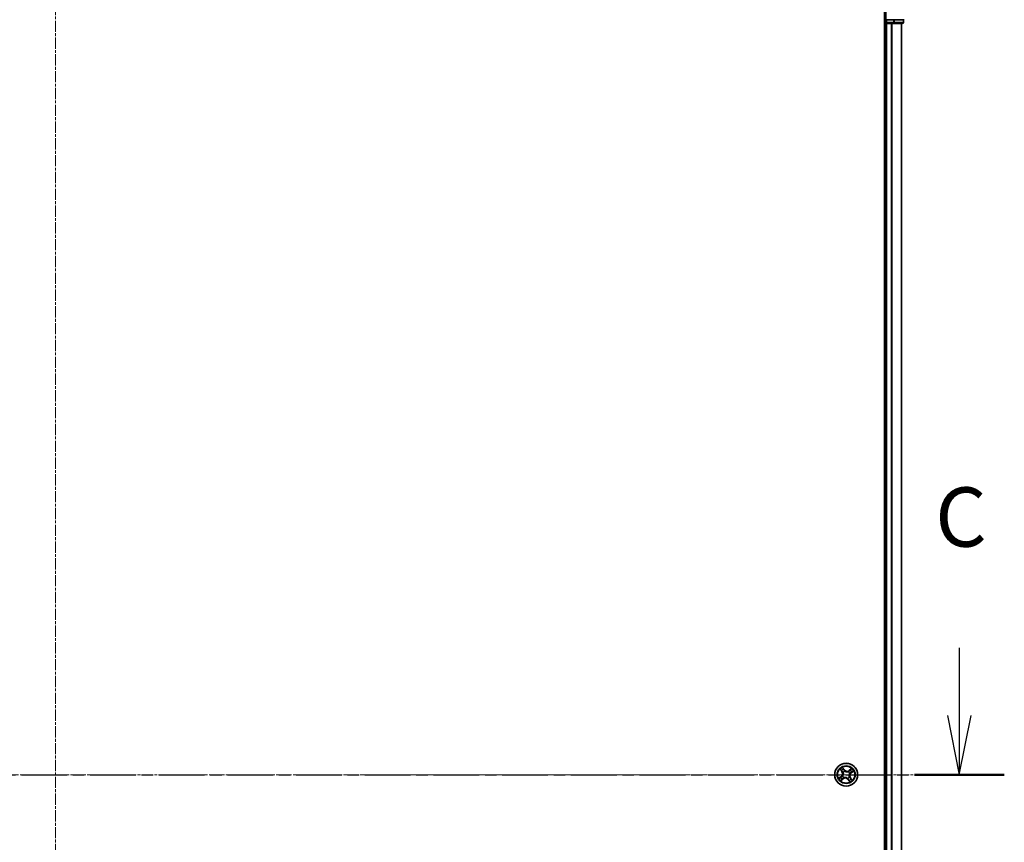
# Model space of a CAD drawing. Units: millimetres. Extents: x 7 to 9060, y 4 to 1690.
# Drawn here: x 1133 to 1382, y 1367 to 1575 of the extents above; entities that cross this region are included whole.
import ezdxf

# ---------------------------------------------------------------- set-up
doc = ezdxf.new("R2010")
doc.units = ezdxf.units.MM
doc.header["$LTSCALE"] = 0.5
doc.linetypes.add('CHAIN', pattern=[0.3543, 0.2362, -0.0295, 0.0591, -0.0295])
for name, color, linetype, lineweight in [('Centerline (ISO)', 131, 'Continuous', 18), ('Section Line (ISO)', 7, 'CHAIN', 25), ('Visible (ISO)', 7, 'Continuous', 35), ('Visible Narrow (ISO)', 7, 'Continuous', 25)]:
    doc.layers.add(name, color=color, linetype=linetype, lineweight=lineweight)
doc.styles.add('Note Text (TK)', font='MS PGothic.ttf')

# ---------------------------------------------------------------- blocks, each defined once
blk = doc.blocks.new('2dTransSection2')
at = {"layer": 'Section Line (ISO)', "linetype": 'Continuous'}
for p, q in [((207.48, 243.318), (207.48, 240.47)), ((206.98, 240.47), (207.48, 237.97)), ((207.48, 240.47), (207.48, 237.97)), ((207.48, 237.97), (207.98, 240.47))]:
    blk.add_line(p, q, dxfattribs=at)
at = {"layer": 'Section Line (ISO)', "linetype": 'CHAIN', "ltscale": 16.348942}
blk.add_line((130.283, 237.97), (209.377, 237.97), dxfattribs=at)
at = {"layer": 'Section Line (ISO)', "linetype": 'Continuous', "lineweight": 50}
blk.add_line((205.584, 237.97), (209.377, 237.97), dxfattribs=at)
at = {"layer": 'Section Line (ISO)', "insert": (206.462, 246.803), "char_height": 2.5, "attachment_point": 7, "style": 'Note Text (TK)'}
blk.add_mtext('C', dxfattribs=at)

msp = doc.modelspace()

# ---------------------------------------------------------------- linework, layer by layer
at = {"layer": 'Centerline (ISO)', "linetype": 'CHAIN', "ltscale": 23.990969}
for p, q in [((1142.0101, 1612.822), (1142.0101, 1154.8684)), ((913.0796, 1383.822), (1370.9406, 1383.822))]:
    msp.add_line(p, q, dxfattribs=at)
at = {"layer": 'Visible (ISO)'}
for p, q in [((1351.7101, 1578.822), (1351.7101, 1188.822)), ((1352.0101, 1578.822), (1352.0101, 1574.822)), ((1352.0101, 1574.822), (1352.0101, 1574.122)), ((1352.0101, 1574.822), (1352.3101, 1574.822)), ((1353.9687, 1574.822), (1352.3101, 1574.822)), ((1353.9687, 1574.822), (1354.3696, 1574.822)), ((1354.3696, 1574.822), (1356.7101, 1574.822)), ((1356.5101, 1574.122), (1356.5101, 1574.822)), ((1351.7101, 1573.822), (1352.0101, 1573.822)), ((1352.0101, 1573.822), (1352.3101, 1573.822)), ((1352.0101, 1573.822), (1352.0101, 1193.822)), ((1352.3101, 1573.822), (1353.3696, 1573.822)), ((1353.3696, 1573.822), (1353.5932, 1573.822)), ((1353.5932, 1573.822), (1353.9687, 1573.822)), ((1353.9687, 1573.822), (1356.2101, 1573.822)), ((1356.0101, 1193.822), (1356.0101, 1573.822))]:
    msp.add_line(p, q, dxfattribs=at)
msp.add_circle((1342.0101, 1383.822), 2.9, dxfattribs=at)
for centre, start, end in [((1352.3101, 1574.122), 180, 270), ((1356.2101, 1574.122), 270, 0)]:
    msp.add_arc(centre, 0.3, start, end, dxfattribs=at)
at = {"layer": 'Visible Narrow (ISO)'}
for p, q in [((1352.3101, 1574.122), (1352.3101, 1574.822)), ((1353.9687, 1574.822), (1353.9687, 1574.122)), ((1354.1992, 1574.122), (1354.1992, 1574.822)), ((1356.4406, 1574.822), (1356.4406, 1574.122)), ((1352.0101, 1574.122), (1351.7101, 1574.122)), ((1352.0101, 1574.122), (1352.3101, 1574.122)), ((1352.3101, 1574.122), (1352.3101, 1573.822)), ((1353.9687, 1574.122), (1352.3101, 1574.122)), ((1352.3101, 1193.822), (1352.3101, 1573.822)), ((1353.3696, 1573.822), (1353.3696, 1193.822)), ((1353.6001, 1193.822), (1353.6001, 1573.822)), ((1353.9687, 1574.122), (1353.9687, 1573.822)), ((1353.9687, 1574.122), (1354.1992, 1574.122)), ((1356.4406, 1574.122), (1354.1992, 1574.122)), ((1355.9406, 1573.822), (1355.9406, 1193.822)), ((1356.4406, 1574.122), (1356.5101, 1574.122)), ((1340.4778, 1385.1989), (1340.9375, 1384.5692)), ((1340.9777, 1384.5986), (1340.6887, 1384.9945)), ((1341.5817, 1385.0571), (1341.1003, 1385.6703)), ((1341.2399, 1385.4118), (1341.5426, 1385.0263)), ((1341.5426, 1385.0263), (1341.4854, 1384.9815)), ((1341.5426, 1385.0263), (1341.5817, 1385.0571)), ((1343.387, 1385.3544), (1342.7573, 1384.8947)), ((1342.7867, 1384.8544), (1342.7573, 1384.8947)), ((1342.7867, 1384.8544), (1343.1825, 1385.1435)), ((1342.7867, 1384.8544), (1342.8295, 1384.7958)), ((1340.7751, 1383.3937), (1340.1618, 1382.9122)), ((1340.4203, 1383.0518), (1340.8058, 1383.3545)), ((1340.6333, 1382.2897), (1341.2629, 1382.7494)), ((1340.8058, 1383.3545), (1340.7751, 1383.3937)), ((1340.8058, 1383.3545), (1340.8507, 1383.2974)), ((1341.2336, 1382.7897), (1340.8377, 1382.5006)), ((1340.9777, 1384.5986), (1340.9375, 1384.5692)), ((1340.9777, 1384.5986), (1341.0364, 1384.6414)), ((1341.1144, 1383.453), (1341.1341, 1383.4611)), ((1341.2336, 1382.7897), (1341.1907, 1382.8483)), ((1341.2336, 1382.7897), (1341.2629, 1382.7494)), ((1341.2648, 1384.407), (1341.248, 1384.4202)), ((1341.4252, 1383.0767), (1341.412, 1383.0599)), ((1341.6411, 1384.7178), (1341.6492, 1384.6981)), ((1342.3792, 1382.9263), (1342.3711, 1382.946)), ((1342.4777, 1382.6178), (1342.4385, 1382.587)), ((1342.4385, 1382.587), (1342.9199, 1381.9738)), ((1342.4777, 1382.6178), (1342.5348, 1382.6626)), ((1342.7803, 1382.2323), (1342.4777, 1382.6178)), ((1342.5951, 1384.5674), (1342.6082, 1384.5842)), ((1342.7555, 1383.2371), (1342.7722, 1383.2239)), ((1342.9059, 1384.1911), (1342.8862, 1384.183)), ((1343.0425, 1383.0455), (1342.9838, 1383.0026)), ((1343.0425, 1383.0455), (1343.0827, 1383.0749)), ((1343.0425, 1383.0455), (1343.3315, 1382.6496)), ((1343.5425, 1382.4452), (1343.0827, 1383.0749)), ((1343.2144, 1384.2896), (1343.1695, 1384.3467)), ((1343.5999, 1384.5923), (1343.2144, 1384.2896)), ((1343.2144, 1384.2896), (1343.2451, 1384.2504)), ((1343.2451, 1384.2504), (1343.8584, 1384.7319))]:
    msp.add_line(p, q, dxfattribs=at)
for radius in [2.8677, 2.3092, 2.1415]:
    msp.add_circle((1342.0101, 1383.822), radius, dxfattribs=at)
for centre, radius, start, end in [((1342.0101, 1383.822), 2.0601, 116.208576, 138.059412), ((1342.0101, 1383.822), 1.6122, 116.826473, 137.441515), ((1342.2536, 1385.5845), 0.904, 218.133994, 306.133994), ((1342.2536, 1385.5845), 0.8542, 218.133994, 306.133994), ((1342.0101, 1383.822), 1.6122, 26.826473, 47.441515), ((1342.0101, 1383.822), 2.0601, 26.208576, 48.059412), ((1342.0101, 1383.822), 2.0601, 206.208576, 228.059412), ((1342.0101, 1383.822), 1.6122, 206.826473, 227.441515), ((1340.2476, 1384.0655), 0.8542, 308.133994, 36.133994), ((1340.2476, 1384.0655), 0.904, 308.133994, 36.133994), ((1342.0101, 1383.822), 0.9688, 202.392038, 231.87595), ((1342.0101, 1383.822), 0.9475, 202.392038, 231.87595), ((1341.7666, 1382.0596), 0.904, 38.133994, 126.133994), ((1342.0101, 1383.822), 0.9688, 112.392038, 141.87595), ((1341.7666, 1382.0596), 0.8542, 38.133994, 126.133994), ((1342.0101, 1383.822), 0.9475, 112.392038, 141.87595), ((1342.0101, 1383.822), 0.9475, 292.392038, 321.87595), ((1342.0101, 1383.822), 0.9688, 292.392038, 321.87595), ((1342.0101, 1383.822), 0.9475, 22.392038, 51.87595), ((1342.0101, 1383.822), 0.9688, 22.392038, 51.87595), ((1342.0101, 1383.822), 1.6122, 296.826473, 317.441515), ((1343.7726, 1383.5785), 0.904, 128.133994, 216.133994), ((1343.7726, 1383.5785), 0.8542, 128.133994, 216.133994), ((1342.0101, 1383.822), 2.0601, 296.208576, 318.059412)]:
    msp.add_arc(centre, radius, start, end, dxfattribs=at)
for centre, major_axis, ratio, start_param, end_param in [((1353.9687, 1574.122), (0, -0.3), 0.76822128, 0, 1.57079633), ((1356.2101, 1574.122), (0, -0.3), 0.76822128, 0, 1.57079633), ((1340.7289, 1385.0238), (-0.0386, -0.0318), 0.54850665, 4.7835784, 6.17876057), ((1340.8556, 1384.8821), (-0.0346, -0.0361), 0.89574018, 4.73044269, 6.08586581), ((1341.2007, 1385.3811), (0.041, 0.0286), 0.54850665, 0.10442473, 1.4996069), ((1341.3028, 1385.2207), (0.0442, 0.0235), 0.89574018, 0.19731949, 1.55274262), ((1341.4462, 1384.9507), (0.0442, 0.0235), 0.89572054, 0.1973017, 1.54834765), ((1343.0702, 1384.9766), (-0.0361, 0.0346), 0.89574018, 4.73044269, 6.08586581), ((1343.2119, 1385.1032), (-0.0318, 0.0386), 0.54850665, 4.7835784, 6.17876057), ((1340.4511, 1383.0127), (-0.0286, 0.041), 0.54850665, 0.10442473, 1.4996069), ((1340.6114, 1383.1147), (-0.0235, 0.0442), 0.89574018, 0.19731949, 1.55274262), ((1340.8083, 1382.5409), (0.0318, -0.0386), 0.54850665, 4.7835784, 6.17876057), ((1340.8815, 1383.2582), (-0.0235, 0.0442), 0.89572054, 0.1973017, 1.54834765), ((1340.95, 1382.6675), (0.0361, -0.0346), 0.89574018, 4.73044269, 6.08586581), ((1341.0766, 1384.6708), (-0.0346, -0.0361), 0.89572054, 4.73483766, 6.08588361), ((1341.1558, 1383.4701), (-0.0369, 0.0337), 0.87684641, 0.18229136, 1.17990219), ((1341.1558, 1383.4701), (-0.0407, 0.029), 0.41070123, 0.09573579, 1.31868747), ((1341.1613, 1382.8886), (0.0361, -0.0346), 0.89572054, 4.73483766, 6.08588361), ((1341.2832, 1384.3925), (-0.0447, -0.0225), 0.87684642, 5.10328313, 6.10089396), ((1341.2832, 1384.3925), (-0.047, -0.0169), 0.41070123, 4.96449783, 6.18744952), ((1341.4397, 1383.0952), (0.0225, -0.0447), 0.87684642, 5.10328313, 6.10089396), ((1341.4397, 1383.0952), (0.0169, -0.047), 0.41070123, 4.96449783, 6.18744952), ((1341.6581, 1384.6764), (0.0337, 0.0369), 0.87684641, 0.18229136, 1.17990219), ((1341.6581, 1384.6764), (0.029, 0.0407), 0.41070123, 0.09573579, 1.31868747), ((1342.3621, 1382.9677), (-0.029, -0.0407), 0.41070123, 0.09573579, 1.31868747), ((1342.3621, 1382.9677), (-0.0337, -0.0369), 0.87684641, 0.18229136, 1.17990219), ((1342.574, 1382.6934), (-0.0442, -0.0235), 0.89572054, 0.1973017, 1.54834765), ((1342.5806, 1384.5489), (-0.0225, 0.0447), 0.87684642, 5.10328313, 6.10089396), ((1342.5806, 1384.5489), (-0.0169, 0.047), 0.41070123, 4.96449783, 6.18744952), ((1342.7175, 1382.4233), (-0.0442, -0.0235), 0.89574018, 0.19731949, 1.55274262), ((1342.737, 1383.2516), (0.047, 0.0169), 0.41070123, 4.96449783, 6.18744952), ((1342.737, 1383.2516), (0.0447, 0.0225), 0.87684642, 5.10328313, 6.10089396), ((1342.8589, 1384.7555), (-0.0361, 0.0346), 0.89572054, 4.73483766, 6.08588361), ((1342.8645, 1384.174), (0.0407, -0.029), 0.41070123, 0.09573579, 1.31868747), ((1342.8645, 1384.174), (0.0369, -0.0337), 0.87684641, 0.18229136, 1.17990219), ((1342.9436, 1382.9733), (0.0346, 0.0361), 0.89572054, 4.73483766, 6.08588361), ((1343.1388, 1384.3859), (0.0235, -0.0442), 0.89572054, 0.1973017, 1.54834765), ((1343.1646, 1382.762), (0.0346, 0.0361), 0.89574018, 4.73044269, 6.08586581), ((1343.2913, 1382.6203), (0.0386, 0.0318), 0.54850665, 4.7835784, 6.17876057), ((1343.4088, 1384.5294), (0.0235, -0.0442), 0.89574018, 0.19731949, 1.55274262), ((1343.5691, 1384.6314), (0.0286, -0.041), 0.54850665, 0.10442473, 1.4996069), ((1342.8195, 1382.263), (-0.041, -0.0286), 0.54850665, 0.10442473, 1.4996069)]:
    msp.add_ellipse(centre, major_axis=major_axis, ratio=ratio, start_param=start_param, end_param=end_param, dxfattribs=at)
for points, knots in [([(1340.7088, 1385.0427), (1340.6994, 1385.0545), (1340.6884, 1385.0656), (1340.6569, 1385.0931), (1340.6349, 1385.1086), (1340.5911, 1385.1365), (1340.5695, 1385.149), (1340.5245, 1385.174), (1340.501, 1385.1865), (1340.4778, 1385.1989)], [0, 0, 0, 0, 0.0059340385, 0.0059340385, 0.0154285, 0.0154285, 0.0237449879, 0.0237449879, 0.0323943032, 0.0323943032, 0.0323943032, 0.0323943032]), ([(1340.4778, 1385.1989), (1340.4981, 1385.1813), (1340.5185, 1385.1635), (1340.5581, 1385.1284), (1340.5773, 1385.1111), (1340.6168, 1385.0738), (1340.637, 1385.0538), (1340.6675, 1385.0205), (1340.6786, 1385.0075), (1340.6887, 1384.9945)], [-0.0323943032, -0.0323943032, -0.0323943032, -0.0323943032, -0.0237449879, -0.0237449879, -0.0154285, -0.0154285, -0.0059340385, -0.0059340385, 0, 0, 0, 0]), ([(1340.6887, 1384.9945), (1340.7144, 1384.9633), (1340.7383, 1384.9352), (1340.7811, 1384.8874), (1340.7998, 1384.8676), (1340.8154, 1384.8528)], [0, 0, 0, 0, 0.014491423, 0.014491423, 0.0289828459, 0.0289828459, 0.0289828459, 0.0289828459]), ([(1340.8226, 1384.9124), (1340.8085, 1384.926), (1340.7916, 1384.9441), (1340.7532, 1384.9881), (1340.7318, 1385.0139), (1340.7088, 1385.0427)], [-0.0289828459, -0.0289828459, -0.0289828459, -0.0289828459, -0.014491423, -0.014491423, 0, 0, 0, 0]), ([(1340.8154, 1384.8528), (1340.8522, 1384.8175), (1340.889, 1384.7823), (1340.9627, 1384.7119), (1340.9996, 1384.6767), (1341.0364, 1384.6414)], [0, 0, 0, 0, 0.0343899271, 0.0343899271, 0.0687798542, 0.0687798542, 0.0687798542, 0.0687798542]), ([(1341.0435, 1384.7009), (1341.0067, 1384.7362), (1340.9699, 1384.7715), (1340.8962, 1384.8419), (1340.8594, 1384.8772), (1340.8226, 1384.9124)], [-0.0687798542, -0.0687798542, -0.0687798542, -0.0687798542, -0.0343899271, -0.0343899271, 0, 0, 0, 0]), ([(1341.2399, 1385.4118), (1341.226, 1385.4307), (1341.2128, 1385.4513), (1341.18, 1385.5072), (1341.1613, 1385.5438), (1341.1284, 1385.6107), (1341.1143, 1385.6407), (1341.1003, 1385.6703)], [-0.0320559737, -0.0320559737, -0.0320559737, -0.0320559737, -0.0236501899, -0.0236501899, -0.0102009359, -0.0102009359, 0.0003383294, 0.0003383294, 0.0003383294, 0.0003383294]), ([(1341.1003, 1385.6703), (1341.1072, 1385.639), (1341.1141, 1385.6073), (1341.1314, 1385.537), (1341.1422, 1385.499), (1341.1653, 1385.443), (1341.1756, 1385.4229), (1341.188, 1385.4056)], [-0.0003383294, -0.0003383294, -0.0003383294, -0.0003383294, 0.0102009359, 0.0102009359, 0.0236501899, 0.0236501899, 0.0320559737, 0.0320559737, 0.0320559737, 0.0320559737]), ([(1341.188, 1385.4056), (1341.2093, 1385.3759), (1341.2283, 1385.3484), (1341.2603, 1385.2994), (1341.2733, 1385.278), (1341.2826, 1385.2607)], [-0.0289828459, -0.0289828459, -0.0289828459, -0.0289828459, -0.0145850634, -0.0145850634, 0, 0, 0, 0]), ([(1341.3419, 1385.2515), (1341.3318, 1385.2706), (1341.3178, 1385.2942), (1341.2832, 1385.3484), (1341.2628, 1385.3789), (1341.2399, 1385.4118)], [0, 0, 0, 0, 0.0145850634, 0.0145850634, 0.0289828459, 0.0289828459, 0.0289828459, 0.0289828459]), ([(1341.2826, 1385.2607), (1341.3065, 1385.2157), (1341.3304, 1385.1707), (1341.3783, 1385.0807), (1341.4023, 1385.0358), (1341.4262, 1384.9908)], [-0.0687798542, -0.0687798542, -0.0687798542, -0.0687798542, -0.0343899271, -0.0343899271, 0, 0, 0, 0]), ([(1341.4854, 1384.9815), (1341.4615, 1385.0265), (1341.4376, 1385.0715), (1341.3898, 1385.1615), (1341.3659, 1385.2065), (1341.3419, 1385.2515)], [0, 0, 0, 0, 0.0343899271, 0.0343899271, 0.0687798542, 0.0687798542, 0.0687798542, 0.0687798542]), ([(1341.4262, 1384.9908), (1341.4604, 1384.9265), (1341.5015, 1384.8659), (1341.578, 1384.7775), (1341.6079, 1384.747), (1341.6411, 1384.7178)], [-0.0982412545, -0.0982412545, -0.0982412545, -0.0982412545, -0.0491206273, -0.0491206273, -0.0217758941, -0.0217758941, -0.0217758941, -0.0217758941]), ([(1341.6854, 1384.718), (1341.6548, 1384.7465), (1341.627, 1384.7761), (1341.5558, 1384.8616), (1341.5174, 1384.9199), (1341.4854, 1384.9815)], [0.0217758941, 0.0217758941, 0.0217758941, 0.0217758941, 0.0491206273, 0.0491206273, 0.0982412545, 0.0982412545, 0.0982412545, 0.0982412545]), ([(1343.0408, 1385.0168), (1343.0056, 1384.98), (1342.9704, 1384.9431), (1342.9, 1384.8694), (1342.8647, 1384.8326), (1342.8295, 1384.7958)], [0, 0, 0, 0, 0.0343899271, 0.0343899271, 0.0687798542, 0.0687798542, 0.0687798542, 0.0687798542]), ([(1342.889, 1384.7887), (1342.9243, 1384.8255), (1342.9595, 1384.8623), (1343.03, 1384.9359), (1343.0653, 1384.9727), (1343.1005, 1385.0096)], [-0.0687798542, -0.0687798542, -0.0687798542, -0.0687798542, -0.0343899271, -0.0343899271, 0, 0, 0, 0]), ([(1343.1825, 1385.1435), (1343.1513, 1385.1178), (1343.1233, 1385.0939), (1343.0754, 1385.0511), (1343.0557, 1385.0323), (1343.0408, 1385.0168)], [0, 0, 0, 0, 0.014491423, 0.014491423, 0.0289828459, 0.0289828459, 0.0289828459, 0.0289828459]), ([(1343.1005, 1385.0096), (1343.114, 1385.0236), (1343.1321, 1385.0406), (1343.1761, 1385.079), (1343.202, 1385.1004), (1343.2308, 1385.1233)], [-0.0289828459, -0.0289828459, -0.0289828459, -0.0289828459, -0.014491423, -0.014491423, 0, 0, 0, 0]), ([(1343.387, 1385.3544), (1343.3693, 1385.3341), (1343.3516, 1385.3136), (1343.3164, 1385.274), (1343.2991, 1385.2549), (1343.2619, 1385.2154), (1343.2418, 1385.1952), (1343.2085, 1385.1647), (1343.1956, 1385.1536), (1343.1825, 1385.1435)], [-0.0323943032, -0.0323943032, -0.0323943032, -0.0323943032, -0.0237449879, -0.0237449879, -0.0154285, -0.0154285, -0.0059340385, -0.0059340385, 0, 0, 0, 0]), ([(1343.2308, 1385.1233), (1343.2426, 1385.1327), (1343.2536, 1385.1438), (1343.2811, 1385.1753), (1343.2966, 1385.1972), (1343.3245, 1385.2411), (1343.3371, 1385.2627), (1343.3621, 1385.3077), (1343.3746, 1385.3312), (1343.387, 1385.3544)], [0, 0, 0, 0, 0.0059340385, 0.0059340385, 0.0154285, 0.0154285, 0.0237449879, 0.0237449879, 0.0323943032, 0.0323943032, 0.0323943032, 0.0323943032]), ([(1340.4203, 1383.0518), (1340.4015, 1383.0379), (1340.3809, 1383.0248), (1340.3249, 1382.9919), (1340.2884, 1382.9732), (1340.2214, 1382.9403), (1340.1915, 1382.9262), (1340.1618, 1382.9122)], [-0.0320559737, -0.0320559737, -0.0320559737, -0.0320559737, -0.0236501899, -0.0236501899, -0.0102009359, -0.0102009359, 0.0003383294, 0.0003383294, 0.0003383294, 0.0003383294]), ([(1340.1618, 1382.9122), (1340.1932, 1382.9191), (1340.2249, 1382.926), (1340.2952, 1382.9434), (1340.3331, 1382.9541), (1340.3892, 1382.9772), (1340.4093, 1382.9875), (1340.4266, 1382.9999)], [-0.0003383294, -0.0003383294, -0.0003383294, -0.0003383294, 0.0102009359, 0.0102009359, 0.0236501899, 0.0236501899, 0.0320559737, 0.0320559737, 0.0320559737, 0.0320559737]), ([(1340.5807, 1383.1539), (1340.5616, 1383.1437), (1340.5379, 1383.1297), (1340.4837, 1383.0952), (1340.4533, 1383.0748), (1340.4203, 1383.0518)], [0, 0, 0, 0, 0.0145850634, 0.0145850634, 0.0289828459, 0.0289828459, 0.0289828459, 0.0289828459]), ([(1340.4266, 1382.9999), (1340.4563, 1383.0213), (1340.4838, 1383.0403), (1340.5327, 1383.0723), (1340.5541, 1383.0852), (1340.5714, 1383.0945)], [-0.0289828459, -0.0289828459, -0.0289828459, -0.0289828459, -0.0145850634, -0.0145850634, 0, 0, 0, 0]), ([(1340.5714, 1383.0945), (1340.6164, 1383.1184), (1340.6614, 1383.1424), (1340.7514, 1383.1903), (1340.7964, 1383.2142), (1340.8414, 1383.2382)], [-0.0687798542, -0.0687798542, -0.0687798542, -0.0687798542, -0.0343899271, -0.0343899271, 0, 0, 0, 0]), ([(1340.8507, 1383.2974), (1340.8057, 1383.2734), (1340.7607, 1383.2495), (1340.6707, 1383.2017), (1340.6257, 1383.1778), (1340.5807, 1383.1539)], [0, 0, 0, 0, 0.0343899271, 0.0343899271, 0.0687798542, 0.0687798542, 0.0687798542, 0.0687798542]), ([(1340.7895, 1382.5207), (1340.7777, 1382.5114), (1340.7666, 1382.5003), (1340.7391, 1382.4688), (1340.7236, 1382.4469), (1340.6957, 1382.403), (1340.6832, 1382.3814), (1340.6581, 1382.3364), (1340.6456, 1382.3129), (1340.6333, 1382.2897)], [0, 0, 0, 0, 0.0059340385, 0.0059340385, 0.0154285, 0.0154285, 0.0237449879, 0.0237449879, 0.0323943032, 0.0323943032, 0.0323943032, 0.0323943032]), ([(1340.6333, 1382.2897), (1340.6509, 1382.31), (1340.6687, 1382.3305), (1340.7038, 1382.3701), (1340.7211, 1382.3892), (1340.7584, 1382.4287), (1340.7784, 1382.4489), (1340.8117, 1382.4794), (1340.8246, 1382.4905), (1340.8377, 1382.5006)], [-0.0323943032, -0.0323943032, -0.0323943032, -0.0323943032, -0.0237449879, -0.0237449879, -0.0154285, -0.0154285, -0.0059340385, -0.0059340385, 0, 0, 0, 0]), ([(1340.9197, 1382.6345), (1340.9062, 1382.6205), (1340.8881, 1382.6035), (1340.8441, 1382.5651), (1340.8182, 1382.5437), (1340.7895, 1382.5207)], [-0.0289828459, -0.0289828459, -0.0289828459, -0.0289828459, -0.014491423, -0.014491423, 0, 0, 0, 0]), ([(1340.8377, 1382.5006), (1340.8689, 1382.5263), (1340.897, 1382.5502), (1340.9448, 1382.593), (1340.9646, 1382.6118), (1340.9794, 1382.6273)], [0, 0, 0, 0, 0.014491423, 0.014491423, 0.0289828459, 0.0289828459, 0.0289828459, 0.0289828459]), ([(1340.8414, 1383.2382), (1340.9057, 1383.2724), (1340.9663, 1383.3135), (1341.0547, 1383.39), (1341.0851, 1383.4198), (1341.1144, 1383.453)], [-0.0982412545, -0.0982412545, -0.0982412545, -0.0982412545, -0.0491206273, -0.0491206273, -0.0217758941, -0.0217758941, -0.0217758941, -0.0217758941]), ([(1341.1141, 1383.4974), (1341.0856, 1383.4667), (1341.0561, 1383.439), (1340.9706, 1383.3678), (1340.9123, 1383.3294), (1340.8507, 1383.2974)], [0.0217758941, 0.0217758941, 0.0217758941, 0.0217758941, 0.0491206273, 0.0491206273, 0.0982412545, 0.0982412545, 0.0982412545, 0.0982412545]), ([(1341.1312, 1382.8554), (1341.096, 1382.8186), (1341.0607, 1382.7818), (1340.9902, 1382.7082), (1340.955, 1382.6714), (1340.9197, 1382.6345)], [-0.0687798542, -0.0687798542, -0.0687798542, -0.0687798542, -0.0343899271, -0.0343899271, 0, 0, 0, 0]), ([(1340.9794, 1382.6273), (1341.0146, 1382.6641), (1341.0498, 1382.701), (1341.1203, 1382.7747), (1341.1555, 1382.8115), (1341.1907, 1382.8483)], [0, 0, 0, 0, 0.0343899271, 0.0343899271, 0.0687798542, 0.0687798542, 0.0687798542, 0.0687798542]), ([(1341.0364, 1384.6414), (1341.087, 1384.5939), (1341.1327, 1384.5412), (1341.1957, 1384.4495), (1341.2166, 1384.4148), (1341.2357, 1384.3775)], [0, 0, 0, 0, 0.0491206273, 0.0491206273, 0.0764653604, 0.0764653604, 0.0764653604, 0.0764653604]), ([(1341.248, 1384.4202), (1341.2289, 1384.46), (1341.2077, 1384.497), (1341.1433, 1384.5946), (1341.0961, 1384.6506), (1341.0435, 1384.7009)], [-0.0764653604, -0.0764653604, -0.0764653604, -0.0764653604, -0.0491206273, -0.0491206273, 0, 0, 0, 0]), ([(1341.2357, 1384.3775), (1341.2411, 1384.3626), (1341.2462, 1384.3475), (1341.2748, 1384.2547), (1341.2898, 1384.1721), (1341.2953, 1384.032), (1341.2927, 1383.9768), (1341.2852, 1383.9222), (1341.2776, 1383.8676), (1341.2651, 1383.8137), (1341.2219, 1383.6804), (1341.185, 1383.6049), (1341.1323, 1383.5234), (1341.1233, 1383.5102), (1341.1141, 1383.4974)], [0.073818549, 0.073818549, 0.073818549, 0.073818549, 0.079279611, 0.079279611, 0.107010485, 0.107010485, 0.124342281, 0.124342281, 0.124342281, 0.141674077, 0.141674077, 0.16940495, 0.16940495, 0.174866013, 0.174866013, 0.174866013, 0.174866013]), ([(1341.412, 1383.0599), (1341.3722, 1383.0408), (1341.3352, 1383.0196), (1341.2376, 1382.9552), (1341.1816, 1382.908), (1341.1312, 1382.8554)], [-0.0764653604, -0.0764653604, -0.0764653604, -0.0764653604, -0.0491206273, -0.0491206273, 0, 0, 0, 0]), ([(1341.1341, 1383.4611), (1341.1436, 1383.4748), (1341.1529, 1383.4888), (1341.2074, 1383.5759), (1341.2453, 1383.6569), (1341.29, 1383.801), (1341.3031, 1383.8594), (1341.3113, 1383.9186), (1341.3195, 1383.9778), (1341.3227, 1384.0375), (1341.3187, 1384.1884), (1341.3042, 1384.2766), (1341.2753, 1384.3752), (1341.2702, 1384.3912), (1341.2648, 1384.407)], [-0.174866013, -0.174866013, -0.174866013, -0.174866013, -0.16940495, -0.16940495, -0.141674077, -0.141674077, -0.124342281, -0.124342281, -0.124342281, -0.107010485, -0.107010485, -0.079279611, -0.079279611, -0.073818549, -0.073818549, -0.073818549, -0.073818549]), ([(1341.1907, 1382.8483), (1341.2382, 1382.8989), (1341.291, 1382.9446), (1341.3827, 1383.0076), (1341.4174, 1383.0286), (1341.4547, 1383.0477)], [0, 0, 0, 0, 0.0491206273, 0.0491206273, 0.0764653604, 0.0764653604, 0.0764653604, 0.0764653604]), ([(1342.3711, 1382.946), (1342.3573, 1382.9556), (1342.3433, 1382.9648), (1342.2562, 1383.0193), (1342.1753, 1383.0572), (1342.0312, 1383.102), (1341.9728, 1383.115), (1341.9136, 1383.1232), (1341.8544, 1383.1314), (1341.7946, 1383.1346), (1341.6438, 1383.1306), (1341.5556, 1383.1161), (1341.457, 1383.0873), (1341.441, 1383.0822), (1341.4252, 1383.0767)], [-0.174866013, -0.174866013, -0.174866013, -0.174866013, -0.16940495, -0.16940495, -0.141674077, -0.141674077, -0.124342281, -0.124342281, -0.124342281, -0.107010485, -0.107010485, -0.079279611, -0.079279611, -0.073818549, -0.073818549, -0.073818549, -0.073818549]), ([(1341.4547, 1383.0477), (1341.4695, 1383.053), (1341.4846, 1383.0581), (1341.5774, 1383.0867), (1341.66, 1383.1017), (1341.8001, 1383.1072), (1341.8553, 1383.1047), (1341.91, 1383.0971), (1341.9646, 1383.0896), (1342.0184, 1383.0771), (1342.1518, 1383.0338), (1342.2272, 1382.9969), (1342.3088, 1382.9442), (1342.3219, 1382.9353), (1342.3348, 1382.9261)], [0.073818549, 0.073818549, 0.073818549, 0.073818549, 0.079279611, 0.079279611, 0.107010485, 0.107010485, 0.124342281, 0.124342281, 0.124342281, 0.141674077, 0.141674077, 0.16940495, 0.16940495, 0.174866013, 0.174866013, 0.174866013, 0.174866013]), ([(1341.6492, 1384.6981), (1341.6629, 1384.6885), (1341.6769, 1384.6793), (1341.764, 1384.6248), (1341.845, 1384.5869), (1341.9891, 1384.5421), (1342.0475, 1384.5291), (1342.1067, 1384.5209), (1342.1659, 1384.5127), (1342.2256, 1384.5094), (1342.3764, 1384.5135), (1342.4647, 1384.528), (1342.5633, 1384.5568), (1342.5793, 1384.5619), (1342.5951, 1384.5674)], [-0.174866013, -0.174866013, -0.174866013, -0.174866013, -0.16940495, -0.16940495, -0.141674077, -0.141674077, -0.124342281, -0.124342281, -0.124342281, -0.107010485, -0.107010485, -0.079279611, -0.079279611, -0.073818549, -0.073818549, -0.073818549, -0.073818549]), ([(1342.5656, 1384.5964), (1342.5507, 1384.5911), (1342.5356, 1384.586), (1342.4428, 1384.5574), (1342.3602, 1384.5424), (1342.2201, 1384.5369), (1342.1649, 1384.5394), (1342.1103, 1384.547), (1342.0556, 1384.5545), (1342.0018, 1384.567), (1341.8685, 1384.6103), (1341.793, 1384.6472), (1341.7114, 1384.6999), (1341.6983, 1384.7088), (1341.6854, 1384.718)], [0.073818549, 0.073818549, 0.073818549, 0.073818549, 0.079279611, 0.079279611, 0.107010485, 0.107010485, 0.124342281, 0.124342281, 0.124342281, 0.141674077, 0.141674077, 0.16940495, 0.16940495, 0.174866013, 0.174866013, 0.174866013, 0.174866013]), ([(1342.3348, 1382.9261), (1342.3655, 1382.8976), (1342.3932, 1382.868), (1342.4644, 1382.7825), (1342.5028, 1382.7242), (1342.5348, 1382.6626)], [0.0217758941, 0.0217758941, 0.0217758941, 0.0217758941, 0.0491206273, 0.0491206273, 0.0982412545, 0.0982412545, 0.0982412545, 0.0982412545]), ([(1342.594, 1382.6533), (1342.5598, 1382.7176), (1342.5187, 1382.7782), (1342.4422, 1382.8666), (1342.4123, 1382.8971), (1342.3792, 1382.9263)], [-0.0982412545, -0.0982412545, -0.0982412545, -0.0982412545, -0.0491206273, -0.0491206273, -0.0217758941, -0.0217758941, -0.0217758941, -0.0217758941]), ([(1342.5348, 1382.6626), (1342.5587, 1382.6176), (1342.5826, 1382.5726), (1342.6305, 1382.4826), (1342.6544, 1382.4376), (1342.6783, 1382.3926)], [0, 0, 0, 0, 0.0343899271, 0.0343899271, 0.0687798542, 0.0687798542, 0.0687798542, 0.0687798542]), ([(1342.8295, 1384.7958), (1342.782, 1384.7452), (1342.7292, 1384.6995), (1342.6375, 1384.6365), (1342.6028, 1384.6155), (1342.5656, 1384.5964)], [0, 0, 0, 0, 0.0491206273, 0.0491206273, 0.0764653604, 0.0764653604, 0.0764653604, 0.0764653604]), ([(1342.7377, 1382.3834), (1342.7137, 1382.4284), (1342.6898, 1382.4734), (1342.6419, 1382.5633), (1342.618, 1382.6083), (1342.594, 1382.6533)], [-0.0687798542, -0.0687798542, -0.0687798542, -0.0687798542, -0.0343899271, -0.0343899271, 0, 0, 0, 0]), ([(1342.6082, 1384.5842), (1342.6481, 1384.6033), (1342.6851, 1384.6245), (1342.7827, 1384.6889), (1342.8387, 1384.7361), (1342.889, 1384.7887)], [-0.0764653604, -0.0764653604, -0.0764653604, -0.0764653604, -0.0491206273, -0.0491206273, 0, 0, 0, 0]), ([(1342.6783, 1382.3926), (1342.6884, 1382.3735), (1342.7025, 1382.3499), (1342.737, 1382.2957), (1342.7574, 1382.2652), (1342.7803, 1382.2323)], [0, 0, 0, 0, 0.0145850634, 0.0145850634, 0.0289828459, 0.0289828459, 0.0289828459, 0.0289828459]), ([(1342.8862, 1384.183), (1342.8766, 1384.1693), (1342.8673, 1384.1553), (1342.8128, 1384.0682), (1342.7749, 1383.9872), (1342.7302, 1383.8431), (1342.7171, 1383.7847), (1342.7089, 1383.7255), (1342.7008, 1383.6663), (1342.6975, 1383.6066), (1342.7015, 1383.4557), (1342.716, 1383.3675), (1342.7449, 1383.2689), (1342.75, 1383.2529), (1342.7555, 1383.2371)], [-0.174866013, -0.174866013, -0.174866013, -0.174866013, -0.16940495, -0.16940495, -0.141674077, -0.141674077, -0.124342281, -0.124342281, -0.124342281, -0.107010485, -0.107010485, -0.079279611, -0.079279611, -0.073818549, -0.073818549, -0.073818549, -0.073818549]), ([(1342.7845, 1383.2666), (1342.7791, 1383.2815), (1342.7741, 1383.2966), (1342.7455, 1383.3894), (1342.7304, 1383.472), (1342.7249, 1383.612), (1342.7275, 1383.6673), (1342.735, 1383.7219), (1342.7426, 1383.7765), (1342.7551, 1383.8304), (1342.7984, 1383.9637), (1342.8352, 1384.0392), (1342.8879, 1384.1207), (1342.8969, 1384.1339), (1342.9061, 1384.1467)], [0.073818549, 0.073818549, 0.073818549, 0.073818549, 0.079279611, 0.079279611, 0.107010485, 0.107010485, 0.124342281, 0.124342281, 0.124342281, 0.141674077, 0.141674077, 0.16940495, 0.16940495, 0.174866013, 0.174866013, 0.174866013, 0.174866013]), ([(1342.8322, 1382.2385), (1342.8109, 1382.2682), (1342.7919, 1382.2957), (1342.7599, 1382.3447), (1342.7469, 1382.366), (1342.7377, 1382.3834)], [-0.0289828459, -0.0289828459, -0.0289828459, -0.0289828459, -0.0145850634, -0.0145850634, 0, 0, 0, 0]), ([(1342.7722, 1383.2239), (1342.7914, 1383.1841), (1342.8126, 1383.1471), (1342.877, 1383.0495), (1342.9242, 1382.9935), (1342.9767, 1382.9431)], [-0.0764653604, -0.0764653604, -0.0764653604, -0.0764653604, -0.0491206273, -0.0491206273, 0, 0, 0, 0]), ([(1342.9838, 1383.0026), (1342.9333, 1383.0501), (1342.8875, 1383.1029), (1342.8245, 1383.1946), (1342.8036, 1383.2293), (1342.7845, 1383.2666)], [0, 0, 0, 0, 0.0491206273, 0.0491206273, 0.0764653604, 0.0764653604, 0.0764653604, 0.0764653604]), ([(1343.1788, 1384.4059), (1343.1146, 1384.3717), (1343.0539, 1384.3306), (1342.9655, 1384.2541), (1342.9351, 1384.2243), (1342.9059, 1384.1911)], [-0.0982412545, -0.0982412545, -0.0982412545, -0.0982412545, -0.0491206273, -0.0491206273, -0.0217758941, -0.0217758941, -0.0217758941, -0.0217758941]), ([(1342.9061, 1384.1467), (1342.9346, 1384.1774), (1342.9641, 1384.2051), (1343.0497, 1384.2763), (1343.108, 1384.3147), (1343.1695, 1384.3467)], [0.0217758941, 0.0217758941, 0.0217758941, 0.0217758941, 0.0491206273, 0.0491206273, 0.0982412545, 0.0982412545, 0.0982412545, 0.0982412545]), ([(1342.9767, 1382.9431), (1343.0136, 1382.9079), (1343.0504, 1382.8726), (1343.124, 1382.8021), (1343.1608, 1382.7669), (1343.1976, 1382.7317)], [-0.0687798542, -0.0687798542, -0.0687798542, -0.0687798542, -0.0343899271, -0.0343899271, 0, 0, 0, 0]), ([(1343.2049, 1382.7913), (1343.168, 1382.8265), (1343.1312, 1382.8618), (1343.0575, 1382.9322), (1343.0207, 1382.9674), (1342.9838, 1383.0026)], [0, 0, 0, 0, 0.0343899271, 0.0343899271, 0.0687798542, 0.0687798542, 0.0687798542, 0.0687798542]), ([(1343.1695, 1384.3467), (1343.2145, 1384.3707), (1343.2595, 1384.3946), (1343.3496, 1384.4424), (1343.3946, 1384.4663), (1343.4396, 1384.4902)], [0, 0, 0, 0, 0.0343899271, 0.0343899271, 0.0687798542, 0.0687798542, 0.0687798542, 0.0687798542]), ([(1343.4488, 1384.5496), (1343.4038, 1384.5257), (1343.3588, 1384.5017), (1343.2688, 1384.4538), (1343.2238, 1384.4299), (1343.1788, 1384.4059)], [-0.0687798542, -0.0687798542, -0.0687798542, -0.0687798542, -0.0343899271, -0.0343899271, 0, 0, 0, 0]), ([(1343.1976, 1382.7317), (1343.2117, 1382.7181), (1343.2286, 1382.7), (1343.267, 1382.656), (1343.2885, 1382.6302), (1343.3114, 1382.6014)], [-0.0289828459, -0.0289828459, -0.0289828459, -0.0289828459, -0.014491423, -0.014491423, 0, 0, 0, 0]), ([(1343.3315, 1382.6496), (1343.3059, 1382.6808), (1343.2819, 1382.7089), (1343.2392, 1382.7567), (1343.2204, 1382.7765), (1343.2049, 1382.7913)], [0, 0, 0, 0, 0.014491423, 0.014491423, 0.0289828459, 0.0289828459, 0.0289828459, 0.0289828459]), ([(1343.3114, 1382.6014), (1343.3208, 1382.5896), (1343.3318, 1382.5785), (1343.3633, 1382.551), (1343.3853, 1382.5355), (1343.4291, 1382.5076), (1343.4507, 1382.4951), (1343.4958, 1382.4701), (1343.5192, 1382.4576), (1343.5425, 1382.4452)], [0, 0, 0, 0, 0.0059340385, 0.0059340385, 0.0154285, 0.0154285, 0.0237449879, 0.0237449879, 0.0323943032, 0.0323943032, 0.0323943032, 0.0323943032]), ([(1343.5425, 1382.4452), (1343.5222, 1382.4628), (1343.5017, 1382.4806), (1343.4621, 1382.5157), (1343.443, 1382.533), (1343.4035, 1382.5703), (1343.3832, 1382.5903), (1343.3527, 1382.6236), (1343.3416, 1382.6366), (1343.3315, 1382.6496)], [-0.0323943032, -0.0323943032, -0.0323943032, -0.0323943032, -0.0237449879, -0.0237449879, -0.0154285, -0.0154285, -0.0059340385, -0.0059340385, 0, 0, 0, 0]), ([(1343.4396, 1384.4902), (1343.4587, 1384.5004), (1343.4823, 1384.5144), (1343.5365, 1384.5489), (1343.567, 1384.5693), (1343.5999, 1384.5923)], [0, 0, 0, 0, 0.0145850634, 0.0145850634, 0.0289828459, 0.0289828459, 0.0289828459, 0.0289828459]), ([(1343.5936, 1384.6441), (1343.5639, 1384.6228), (1343.5365, 1384.6038), (1343.4875, 1384.5718), (1343.4661, 1384.5589), (1343.4488, 1384.5496)], [-0.0289828459, -0.0289828459, -0.0289828459, -0.0289828459, -0.0145850634, -0.0145850634, 0, 0, 0, 0]), ([(1343.8584, 1384.7319), (1343.827, 1384.725), (1343.7953, 1384.7181), (1343.725, 1384.7007), (1343.6871, 1384.69), (1343.6311, 1384.6668), (1343.611, 1384.6566), (1343.5936, 1384.6441)], [-0.0003383294, -0.0003383294, -0.0003383294, -0.0003383294, 0.0102009359, 0.0102009359, 0.0236501899, 0.0236501899, 0.0320559737, 0.0320559737, 0.0320559737, 0.0320559737]), ([(1343.5999, 1384.5923), (1343.6187, 1384.6062), (1343.6394, 1384.6193), (1343.6953, 1384.6522), (1343.7318, 1384.6709), (1343.7988, 1384.7038), (1343.8287, 1384.7179), (1343.8584, 1384.7319)], [-0.0320559737, -0.0320559737, -0.0320559737, -0.0320559737, -0.0236501899, -0.0236501899, -0.0102009359, -0.0102009359, 0.0003383294, 0.0003383294, 0.0003383294, 0.0003383294]), ([(1342.7803, 1382.2323), (1342.7942, 1382.2134), (1342.8074, 1382.1928), (1342.8402, 1382.1369), (1342.859, 1382.1003), (1342.8918, 1382.0334), (1342.9059, 1382.0034), (1342.9199, 1381.9738)], [-0.0320559737, -0.0320559737, -0.0320559737, -0.0320559737, -0.0236501899, -0.0236501899, -0.0102009359, -0.0102009359, 0.0003383294, 0.0003383294, 0.0003383294, 0.0003383294]), ([(1342.9199, 1381.9738), (1342.9131, 1382.0051), (1342.9062, 1382.0368), (1342.8888, 1382.1071), (1342.878, 1382.1451), (1342.8549, 1382.2011), (1342.8447, 1382.2212), (1342.8322, 1382.2385)], [-0.0003383294, -0.0003383294, -0.0003383294, -0.0003383294, 0.0102009359, 0.0102009359, 0.0236501899, 0.0236501899, 0.0320559737, 0.0320559737, 0.0320559737, 0.0320559737])]:
    msp.add_open_spline(points, degree=3, knots=knots, dxfattribs=at)

# ---------------------------------------------------------------- block references
at = {"layer": 'Section Line (ISO)', "xscale": 6, "yscale": 6, "zscale": 6}
msp.add_blockref('2dTransSection2', (125.75, -44), dxfattribs=at)

doc.saveas('drawing.dxf')
